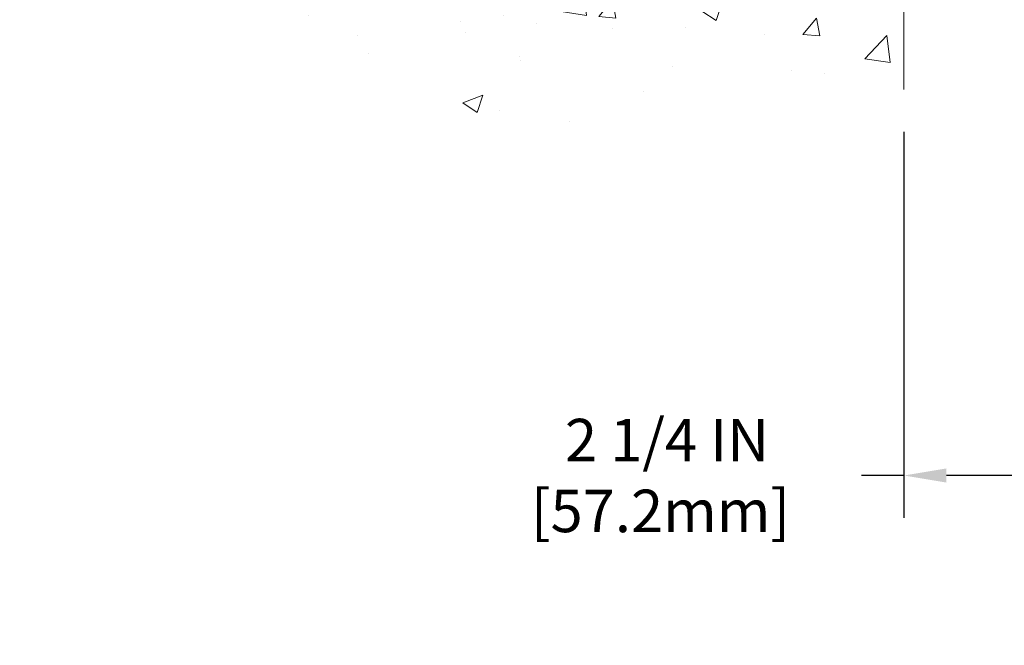
# Model space of a CAD drawing. Units: inches. Extents: x 1.8 to 51.2, y 0.8 to 40.9.
# Drawn here: x 17.1 to 23.6, y 14.5 to 18.6 of the extents above; entities that cross this region are included whole.
import ezdxf

# ---------------------------------------------------------------- set-up
doc = ezdxf.new("R2010")
doc.units = ezdxf.units.IN
doc.header["$MEASUREMENT"] = 0
for name, color, linetype, lineweight in [('CONCRETE - H', 130, 'Continuous', 9), ('CONCRETE - L', 132, 'Continuous', 13), ('DIMS', 50, 'Continuous', 25)]:
    doc.layers.add(name, color=color, linetype=linetype, lineweight=lineweight)
doc.styles.add('ROMANS', font='romans', dxfattribs={"width": 0.9})
doc.styles.get("Standard").update_dxf_attribs({"font": 'arial.ttf'})
doc.dimstyles.get("Standard").update_dxf_attribs({"dimtxt": 0.18, "dimasz": 0.18, "dimexe": 0.18, "dimexo": 0.0625, "dimgap": 0.09, "dimtad": 0, "dimtih": 1, "dimtoh": 1, "dimdec": 4, "dimzin": 0, "dimdsep": 46, "dimtxsty": 'Standard', "dimcen": 0.09, "dimadec": 0, "dimazin": 0, "dimtfac": 1, "dimtdec": 4, "dimtofl": 0, "dimtmove": 0, "dimatfit": 3, "dimfxl": 1, "dimtolj": 1, "dimtzin": 0, "dimarcsym": 0})

# ---------------------------------------------------------------- blocks, each defined once
blk = doc.blocks.new('*D7')
at = {"layer": 'DEFPOINTS', "color": 0, "transparency": 16777216}
for p in [(22.90120728713835, 18.13438269190168), (25.15158270646469, 18.12901632678841), (25.15158270646469, 15.58993700169975)]:
    blk.add_point(p, dxfattribs=at)
at = {"layer": 'DIMS', "color": 0, "lineweight": -2, "transparency": 16777216}
for p, q in [((22.90120728713835, 17.85438269190168), (22.90120728713835, 15.30993700169975)), ((25.15158270646469, 17.84901632678841), (25.15158270646469, 15.30993700169975)), ((22.90120728713835, 15.58993700169975), (22.62120728713835, 15.58993700169975)), ((24.87158270646469, 15.58993700169975), (23.18120728713835, 15.58993700169975))]:
    blk.add_line(p, q, dxfattribs=at)
at = {"layer": 'DIMS', "color": 0, "transparency": 16777216}
for points in [[(23.18120728713835, 15.63660366836642), (23.18120728713835, 15.54327033503309), (22.90120728713835, 15.58993700169975)], [(24.87158270646469, 15.63660366836642), (24.87158270646469, 15.54327033503309), (25.15158270646469, 15.58993700169975)]]:
    blk.add_solid(points, dxfattribs=at)
at = {"layer": 'DIMS', "color": 0, "transparency": 16777216, "insert": (21.29720728713835, 15.58993700169975), "char_height": 0.28, "attachment_point": 5, "style": 'ROMANS'}
blk.add_mtext('\\A1; 2 1/4 IN \\P [57.2mm]', dxfattribs=at)

msp = doc.modelspace()

# ---------------------------------------------------------------- hatches: boundary and pattern name
at = {"layer": 'CONCRETE - H'}
h = msp.add_hatch(dxfattribs=at)
h.set_pattern_fill('AR-CONC', color=256, scale=0.1875)
h.set_pattern_definition([(49.99999999999999, (-19.90317680163518, 333.0042652292157), (1.344862842376413, -0.1176602530923658), [0.140625, -1.546875]), (355, (-19.90317680163518, 333.0042652292157), (-0.260158750524375, 1.410360250687522), [0.1125, -1.2375]), (100.45144446, (-19.79110489976021, 332.9944602092155), (1.084704087613335, 1.29269998306618), [0.1195128599999998, -1.314641459999996]), (46.18420000000002, (-19.90317680163518, 333.3792652292157), (2.001077495009198, -0.3103486514870185), [0.2109374999999996, -2.320312499999993]), (96.63563549, (-19.73642040476027, 333.3534027785906), (1.752491148139178, 1.826472376452282), [0.17926939125, -1.9719633]), (351.1841639899999, (-19.90317680163518, 333.3792652292157), (1.7524911469777, 1.826472375506232), [0.16875, -1.856250001875]), (21, (-19.71567680163518, 333.2855152292157), (1.119200722722116, -0.7549104199975103), [0.140625, -1.546875]), (326.0000000000001, (-19.71567680163518, 333.2855152292157), (0.4562162473529657, 1.359656334462849), [0.1125, -1.2375]), (71.45144474, (-19.62241007538516, 333.2226060279656), (1.575416956368696, 0.6047459115119134), [0.11951285625, -1.31464146]), (37.50000000000001, (-19.90317680163518, 333.0042652292157), (0.02279972871992, 0.6241759759337091), [0, -1.2225, 0, -1.25625, 0, -1.2421875]), (7.499999999999999, (-19.90317680163518, 333.0042652292157), (0.4932553827040286, 0.7395219597794255), [0, -0.7162499999999999, 0, -1.194375, 0, -0.4734375]), (327.5, (-20.32130180163533, 333.0042652292157), (1.000917067823267, -0.04229038450196204), [0, -0.46875, 0, -1.4625, 0, -1.940625]), (317.5, (-20.50880180163533, 333.0042652292157), (1.093474067516974, 0.1876968418730957), [0, -0.609375, 0, -0.97125, 0, -1.378125])])
edge = h.paths.add_edge_path()
edge.add_line((15.78999319154634, 20.1477292813638), (19.49548198759301, 20.14772928135357))
edge.add_line((19.49548198759301, 20.14772928135334), (19.49548198759074, 19.33204993902358))
edge.add_line((19.49548198759074, 19.33204993902358), (19.76106641713666, 19.40522574532132))
edge.add_line((19.76106641713666, 19.40522574532132), (19.65081460234713, 19.30178146475486))
edge.add_line((19.65081460234713, 19.30178146475486), (19.96296459805497, 19.35087933143517))
edge.add_line((19.96296459805497, 19.35087933143517), (19.96296459805724, 20.14772928135221))
edge.add_line((19.96296459805724, 20.14772928135221), (22.90120728714426, 20.14772928134402))
edge.add_line((22.90120728714426, 20.14772928134379), (22.90120728713835, 18.13438269190168))
edge.add_spline(control_points=[(22.83593532670427, 18.13438269190191), (22.39636837125597, 18.15127214949893), (21.46487275576881, 18.18706295566493), (19.66258318152866, 17.49668965335967), (18.34726151827415, 19.49471631585379), (16.00698588009398, 19.00160019211238), (15.82721928536428, 19.95110556427129), (15.78999319154634, 20.1477292813638)], knot_values=[0, 0, 0, 0, 1.332308185977909, 2.823322404776319, 5.1415694641975, 7.287758576092802, 7.848260585836714, 7.848260585836714, 7.848260585836714, 7.848260585836714], degree=3, periodic=0)
h.paths.add_polyline_path([(15.056144641073, 17.14902913127161), (22.16814464107263, 17.14902913127161), (22.16814464107263, 18.6564957979383), (15.056144641073, 18.6564957979383)], flags=9)

# ---------------------------------------------------------------- linework, layer by layer
at = {"layer": 'CONCRETE - L'}
msp.add_line((22.90120728714381, 20.14772928134379), (22.90120728713835, 18.13438269190168), dxfattribs=at)

# ---------------------------------------------------------------- dimensions: what is measured, and where the dimension line sits
at = {"layer": 'DIMS'}
dim = msp.add_linear_dim(base=(25.15158270646469, 15.58993700169975), p1=(22.90120728713835, 18.13438269190168), p2=(25.15158270646469, 18.12901632678841), text=' <> \\P[]', dimstyle='Standard', override={"dimtxt": 0.28, "dimasz": 0.28, "dimexe": 0.28, "dimexo": 0.28, "dimgap": 0.28, "dimlunit": 5, "dimpost": ' IN', "dimtxsty": 'ROMANS', "dimfrac": 2}, dxfattribs=at)
dim.commit()
dim.dimension.update_dxf_attribs({"geometry": '*D7', "text_midpoint": (21.29720728713835, 15.58993700169975), "dimtype": 160})

doc.saveas('drawing.dxf')
